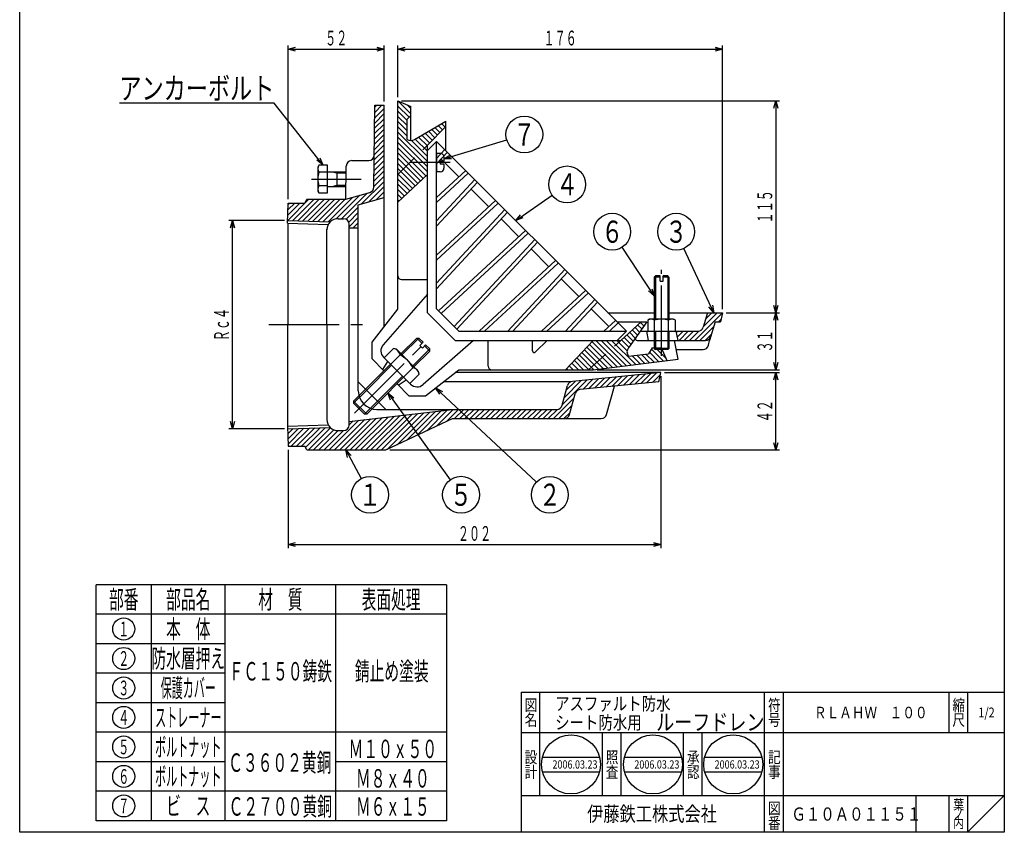
# Model space of a CAD drawing. Extents: x 369 to 2031, y 49 to 789.
# Drawn here: x 1497 to 2031, y 49 to 489 of the extents above; entities that cross this region are included whole.
import ezdxf
from ezdxf.enums import TextEntityAlignment as Align

# ---------------------------------------------------------------- set-up
doc = ezdxf.new("R2010")
doc.units = 0
doc.header["$LTSCALE"] = 2
doc.header["$PDMODE"] = 65
doc.header["$PDSIZE"] = 0.2
for name, pattern in [('CENTER2', [28.575, 19.05, -3.175, 3.175, -3.175]), ('DIVIDE', [1.25, 0.5, -0.25, 0, -0.25, 0, -0.25]), ('HIDDEN', [9.525, 6.35, -3.175])]:
    doc.linetypes.add(name, pattern=pattern)
doc.layers.get('0').update_dxf_attribs({"linetype": 'CONTINUOUS'})
doc.layers.get('DEFPOINTS').update_dxf_attribs({"color": 3, "linetype": 'DIVIDE'})
doc.layers.add('1', color=7, linetype='CONTINUOUS')
doc.layers.add('図面枠', color=7, linetype='CONTINUOUS')
doc.styles.add('DIMSTANDARD', font='MONOTXT.shx', dxfattribs={"width": 0.75, "bigfont": 'EXTFONT.shx'})
doc.styles.get("Standard").update_dxf_attribs({"font": 'MONOTXT.shx', "width": 0.8, "bigfont": 'EXTFONT.shx'})
doc.styles.add('WinFont1', font='ＭＳ 明朝', dxfattribs={"width": 0.8})
doc.styles.add('WinFont2', font='ＭＳ ゴシック', dxfattribs={"width": 0.8})
doc.dimstyles.new('DIMSTYEX_1', dxfattribs={"dimscale": 2, "dimtxt": 4, "dimasz": 2, "dimexe": 1, "dimexo": 1, "dimgap": 1, "dimtad": 3, "dimdsep": 46, "dimtxsty": 'DIMSTANDARD', "dimblk1": 'OPEN30', "dimblk2": 'OPEN30', "dimsah": 1, "dimcen": 0, "dimclrd": 1, "dimclre": 1, "dimclrt": 1, "dimazin": 2, "dimtfac": 0.5, "dimtdec": 4, "dimtofl": 0, "dimtmove": 0, "dimatfit": 3, "dimfxl": 1, "dimtolj": 1, "dimtzin": 1, "dimlwd": -1, "dimlwe": -1, "dimarcsym": 0})
doc.dimstyles.new('DIMSTYEX_2', dxfattribs={"dimscale": 2, "dimtxt": 4, "dimasz": 2, "dimexe": 1, "dimexo": 1, "dimgap": 1, "dimtad": 3, "dimdsep": 46, "dimtxsty": 'DIMSTANDARD', "dimcen": 0, "dimclrd": 1, "dimclre": 1, "dimclrt": 1, "dimazin": 2, "dimtfac": 0.5, "dimtdec": 4, "dimtofl": 0, "dimtmove": 0, "dimatfit": 3, "dimldrblk": 'OPEN30', "dimfxl": 1, "dimtolj": 1, "dimtzin": 1, "dimlwd": -1, "dimlwe": -1, "dimarcsym": 0})

# ---------------------------------------------------------------- blocks, each defined once
blk = doc.blocks.new('MAKR14', base_point=(1553.02, 62.85))
at = {"layer": '1', "color": 7, "linetype": 'CONTINUOUS'}
blk.add_circle((1553.02, 62.85), 6, dxfattribs=at)
at = {"layer": '1', "color": 2, "linetype": 'CONTINUOUS', "width": 0.375}
blk.add_text('７', height=8, dxfattribs=at).set_placement((1550.02, 58.85), (1556.02, 58.85), align=Align.FIT)
blk = doc.blocks.new('MAKR15', base_point=(1553.02, 78.85))
at = {"layer": '1', "color": 7, "linetype": 'CONTINUOUS'}
blk.add_circle((1553.02, 78.85), 6, dxfattribs=at)
at = {"layer": '1', "color": 2, "linetype": 'CONTINUOUS', "width": 0.375}
blk.add_text('６', height=8, dxfattribs=at).set_placement((1550.02, 74.85), (1556.02, 74.85), align=Align.FIT)
blk = doc.blocks.new('MAKR16', base_point=(1553.02, 110.85))
at = {"layer": '1', "color": 7, "linetype": 'CONTINUOUS'}
blk.add_circle((1553.02, 110.85), 6, dxfattribs=at)
at = {"layer": '1', "color": 2, "linetype": 'CONTINUOUS', "width": 0.375}
blk.add_text('４', height=8, dxfattribs=at).set_placement((1550.02, 106.85), (1556.02, 106.85), align=Align.FIT)
blk = doc.blocks.new('MAKR17', base_point=(1553.02, 142.85))
at = {"layer": '1', "color": 7, "linetype": 'CONTINUOUS'}
blk.add_circle((1553.02, 142.85), 6, dxfattribs=at)
at = {"layer": '1', "color": 2, "linetype": 'CONTINUOUS', "width": 0.375}
blk.add_text('２', height=8, dxfattribs=at).set_placement((1550.02, 138.85), (1556.02, 138.85), align=Align.FIT)
blk = doc.blocks.new('MAKR18', base_point=(1553.02, 158.85))
at = {"layer": '1', "color": 7, "linetype": 'CONTINUOUS'}
blk.add_circle((1553.02, 158.85), 6, dxfattribs=at)
at = {"layer": '1', "color": 2, "linetype": 'CONTINUOUS', "width": 0.375}
blk.add_text('１', height=8, dxfattribs=at).set_placement((1550.02, 154.85), (1556.02, 154.85), align=Align.FIT)
blk = doc.blocks.new('MAKR19', base_point=(1553.02, 126.85))
at = {"layer": '1', "color": 7, "linetype": 'CONTINUOUS'}
blk.add_circle((1553.02, 126.85), 6, dxfattribs=at)
at = {"layer": '1', "color": 2, "linetype": 'CONTINUOUS', "width": 0.375}
blk.add_text('３', height=8, dxfattribs=at).set_placement((1550.02, 122.85), (1556.02, 122.85), align=Align.FIT)
blk = doc.blocks.new('MAKR20', base_point=(1553.02, 94.85))
at = {"layer": '1', "color": 7, "linetype": 'CONTINUOUS'}
blk.add_circle((1553.02, 94.85), 6, dxfattribs=at)
at = {"layer": '1', "color": 2, "linetype": 'CONTINUOUS', "width": 0.375}
blk.add_text('５', height=8, dxfattribs=at).set_placement((1550.02, 90.85), (1556.02, 90.85), align=Align.FIT)
blk = doc.blocks.new('_OPEN30')
at = {"color": 0, "linetype": 'BYBLOCK', "lineweight": -2}
for p, q in [((-1, 0.27), (0, 0)), ((0, 0), (-1, -0.27)), ((0, 0), (-1, 0))]:
    blk.add_line(p, q, dxfattribs=at)
blk = doc.blocks.new('*D21')
at = {"layer": '1', "color": 1, "linetype": 'BYBLOCK'}
for p, q in [((1640.25, 380.53), (1610.06, 380.53)), ((1612.06, 267.5), (1612.06, 380.53)), ((1640.25, 267.5), (1610.06, 267.5))]:
    blk.add_line(p, q, dxfattribs=at)
at = {"layer": 'DEFPOINTS', "color": 1, "linetype": 'BYBLOCK'}
for p in [(1612.06, 380.53), (1642.25, 380.53), (1642.25, 267.5)]:
    blk.add_point(p, dxfattribs=at)
at = {"layer": '1', "color": 1, "linetype": 'BYBLOCK', "xscale": 3.939231012, "yscale": 3.939231012, "zscale": 3.939231012}
for p, rotation in [((1612.06, 380.53), 90), ((1612.06, 267.5), 270)]:
    blk.add_blockref('_OPEN30', p, dxfattribs=dict(at, rotation=rotation))
at = {"layer": '1', "color": 1, "linetype": 'BYBLOCK', "style": 'DIMSTANDARD', "width": 0.375}
blk.add_text('Ｒｃ４', height=8, rotation=90, dxfattribs=at).set_placement((1610.06, 315.01), (1610.06, 333.01), align=Align.FIT)
blk = doc.blocks.new('*D22')
at = {"layer": '1', "color": 1, "linetype": 'BYBLOCK'}
for p, q in [((1642.25, 392.01), (1642.25, 475.53)), ((1694.25, 445.01), (1694.25, 475.53)), ((1642.25, 473.53), (1694.25, 473.53))]:
    blk.add_line(p, q, dxfattribs=at)
at = {"layer": 'DEFPOINTS', "color": 1, "linetype": 'BYBLOCK'}
for p in [(1694.25, 473.53), (1694.25, 443.01), (1642.25, 390.01)]:
    blk.add_point(p, dxfattribs=at)
at = {"layer": '1', "color": 1, "linetype": 'BYBLOCK', "xscale": 3.939231012, "yscale": 3.939231012, "zscale": 3.939231012, "rotation": 180}
blk.add_blockref('_OPEN30', (1642.25, 473.53), dxfattribs=at)
at = {"layer": '1', "color": 1, "linetype": 'BYBLOCK', "xscale": 3.939231012, "yscale": 3.939231012, "zscale": 3.939231012}
blk.add_blockref('_OPEN30', (1694.25, 473.53), dxfattribs=at)
at = {"layer": '1', "color": 1, "linetype": 'BYBLOCK', "style": 'DIMSTANDARD', "width": 0.375}
blk.add_text('５２', height=8, dxfattribs=at).set_placement((1662.25, 475.53), (1674.25, 475.53), align=Align.FIT)
blk = doc.blocks.new('*D23')
at = {"layer": '1', "color": 1, "linetype": 'BYBLOCK'}
for p, q in [((1701.69, 447.46), (1701.69, 475.53)), ((1877.69, 332.46), (1877.69, 475.53)), ((1701.69, 473.53), (1877.69, 473.53))]:
    blk.add_line(p, q, dxfattribs=at)
at = {"layer": 'DEFPOINTS', "color": 1, "linetype": 'BYBLOCK'}
for p in [(1877.69, 473.53), (1701.69, 445.46), (1877.69, 330.46)]:
    blk.add_point(p, dxfattribs=at)
at = {"layer": '1', "color": 1, "linetype": 'BYBLOCK', "xscale": 3.939231012, "yscale": 3.939231012, "zscale": 3.939231012, "rotation": 180}
blk.add_blockref('_OPEN30', (1701.69, 473.53), dxfattribs=at)
at = {"layer": '1', "color": 1, "linetype": 'BYBLOCK', "xscale": 3.939231012, "yscale": 3.939231012, "zscale": 3.939231012}
blk.add_blockref('_OPEN30', (1877.69, 473.53), dxfattribs=at)
at = {"layer": '1', "color": 1, "linetype": 'BYBLOCK', "style": 'DIMSTANDARD', "width": 0.375}
blk.add_text('１７６', height=8, dxfattribs=at).set_placement((1780.69, 475.53), (1798.69, 475.53), align=Align.FIT)
blk = doc.blocks.new('*D24')
at = {"layer": '1', "color": 1, "linetype": 'BYBLOCK'}
for p, q in [((1703.69, 445.46), (1908.73, 445.46)), ((1906.73, 445.46), (1906.73, 330.46)), ((1879.69, 330.46), (1908.73, 330.46))]:
    blk.add_line(p, q, dxfattribs=at)
at = {"layer": 'DEFPOINTS', "color": 1, "linetype": 'BYBLOCK'}
for p in [(1701.69, 445.46), (1877.69, 330.46), (1906.73, 330.46)]:
    blk.add_point(p, dxfattribs=at)
at = {"layer": '1', "color": 1, "linetype": 'BYBLOCK', "xscale": 3.939231012, "yscale": 3.939231012, "zscale": 3.939231012}
for p, rotation in [((1906.73, 445.46), 90), ((1906.73, 330.46), 270)]:
    blk.add_blockref('_OPEN30', p, dxfattribs=dict(at, rotation=rotation))
at = {"layer": '1', "color": 1, "linetype": 'BYBLOCK', "style": 'DIMSTANDARD', "width": 0.375}
blk.add_text('１１５', height=8, rotation=90, dxfattribs=at).set_placement((1904.73, 378.96), (1904.73, 396.96), align=Align.FIT)
blk = doc.blocks.new('*D25')
at = {"layer": '1', "color": 1, "linetype": 'BYBLOCK'}
for p, q in [((1846.25, 298.01), (1908.73, 298.01)), ((1906.73, 256.01), (1906.73, 298.01)), ((1697.25, 256.01), (1908.73, 256.01))]:
    blk.add_line(p, q, dxfattribs=at)
at = {"layer": 'DEFPOINTS', "color": 1, "linetype": 'BYBLOCK'}
for p in [(1844.25, 298.01), (1906.73, 298.01), (1695.25, 256.01)]:
    blk.add_point(p, dxfattribs=at)
at = {"layer": '1', "color": 1, "linetype": 'BYBLOCK', "xscale": 3.939231012, "yscale": 3.939231012, "zscale": 3.939231012}
for p, rotation in [((1906.73, 298.01), 90), ((1906.73, 256.01), 270)]:
    blk.add_blockref('_OPEN30', p, dxfattribs=dict(at, rotation=rotation))
at = {"layer": '1', "color": 1, "linetype": 'BYBLOCK', "style": 'DIMSTANDARD', "width": 0.375}
blk.add_text('４２', height=8, rotation=90, dxfattribs=at).set_placement((1904.73, 271.01), (1904.73, 283.01), align=Align.FIT)
blk = doc.blocks.new('*D26')
at = {"layer": '1', "color": 1, "linetype": 'BYBLOCK'}
for p, q in [((1906.73, 299.46), (1906.73, 330.46)), ((1906.73, 330.46), (1908.73, 330.46)), ((1809.69, 299.46), (1908.73, 299.46))]:
    blk.add_line(p, q, dxfattribs=at)
at = {"layer": 'DEFPOINTS', "color": 1, "linetype": 'BYBLOCK'}
for p in [(1906.73, 330.46), (1906.73, 330.46), (1807.69, 299.46)]:
    blk.add_point(p, dxfattribs=at)
at = {"layer": '1', "color": 1, "linetype": 'BYBLOCK', "xscale": 3.939231012, "yscale": 3.939231012, "zscale": 3.939231012}
for p, rotation in [((1906.73, 330.46), 90), ((1906.73, 299.46), 270)]:
    blk.add_blockref('_OPEN30', p, dxfattribs=dict(at, rotation=rotation))
at = {"layer": '1', "color": 1, "linetype": 'BYBLOCK', "style": 'DIMSTANDARD', "width": 0.375}
blk.add_text('３１', height=8, rotation=90, dxfattribs=at).set_placement((1904.73, 308.96), (1904.73, 320.96), align=Align.FIT)
blk = doc.blocks.new('*D27')
at = {"layer": '1', "color": 1, "linetype": 'BYBLOCK'}
for p, q in [((1844.25, 296.01), (1844.25, 202.69)), ((1642.25, 256.01), (1642.25, 202.69)), ((1642.25, 204.69), (1844.25, 204.69))]:
    blk.add_line(p, q, dxfattribs=at)
at = {"layer": 'DEFPOINTS', "color": 1, "linetype": 'BYBLOCK'}
for p in [(1844.25, 298.01), (1642.25, 258.01), (1844.25, 204.69)]:
    blk.add_point(p, dxfattribs=at)
at = {"layer": '1', "color": 1, "linetype": 'BYBLOCK', "xscale": 3.939231012, "yscale": 3.939231012, "zscale": 3.939231012, "rotation": 180}
blk.add_blockref('_OPEN30', (1642.25, 204.69), dxfattribs=at)
at = {"layer": '1', "color": 1, "linetype": 'BYBLOCK', "xscale": 3.939231012, "yscale": 3.939231012, "zscale": 3.939231012}
blk.add_blockref('_OPEN30', (1844.25, 204.69), dxfattribs=at)
at = {"layer": '1', "color": 1, "linetype": 'BYBLOCK', "style": 'DIMSTANDARD', "width": 0.375}
blk.add_text('２０２', height=8, dxfattribs=at).set_placement((1734.25, 206.69), (1752.25, 206.69), align=Align.FIT)
blk = doc.blocks.new('BLK25', base_point=(2030.59, 48.53))
at = {"layer": '1', "color": 7, "linetype": 'CONTINUOUS'}
for p, q in [((1768.59, 124.53), (2030.59, 124.53)), ((1768.59, 124.53), (1768.59, 48.53)), ((1768.59, 124.53), (1768.59, 48.53)), ((1768.59, 124.53), (1768.59, 48.53)), ((1778.59, 124.53), (1778.59, 68.53)), ((1778.59, 124.53), (1778.59, 68.53)), ((1900.59, 48.53), (1900.59, 124.53)), ((1910.59, 124.53), (1910.59, 48.53)), ((2000.59, 124.53), (2000.59, 102.53)), ((2010.59, 124.53), (2010.59, 102.53)), ((2030.59, 102.53), (1768.59, 102.53)), ((1768.59, 68.53), (2030.59, 68.53)), ((1982.59, 68.53), (1982.59, 48.53)), ((2000.59, 68.53), (2000.59, 48.53)), ((2010.59, 68.53), (2010.59, 48.53)), ((2010.59, 48.53), (2030.59, 68.53))]:
    blk.add_line(p, q, dxfattribs=at)
at = {"layer": '1', "color": 7, "linetype": 'CONTINUOUS', "width": 0.8}
for s, height, style, p in [('図', 6.27, 'WinFont1', (1770.45, 114.4)), ('符', 6.27, 'WinFont1', (1902.45, 114.4)), ('縮', 6.27, 'WinFont1', (2002.45, 114.4)), ('名', 6.27, 'WinFont1', (1770.45, 106.4)), ('号', 6.27, 'WinFont1', (1902.45, 106.4)), ('尺', 6.27, 'WinFont1', (2002.45, 106.4)), ('記', 6.27, 'WinFont1', (1902.45, 86.12)), ('事', 6.27, 'WinFont1', (1902.45, 78.12)), ('図', 6.27, 'WinFont1', (1902.45, 58.4)), ('葉', 5.38, 'WinFont1', (2002.9, 60.85)), ('伊藤鉄工株式会社', 8.064, 'WinFont2', (1804.33, 54.5)), ('ノ', 5.38, 'WinFont1', (2002.9, 55.85)), ('番', 6.27, 'WinFont1', (1902.45, 50.4)), ('内', 5.38, 'WinFont1', (2002.9, 50.85))]:
    blk.add_text(s, height=height, dxfattribs=dict(at, style=style)).set_placement(p)
at = {"layer": '1', "color": 7, "linetype": 'BYBLOCK', "style": 'WinFont1', "width": 0.8}
blk.add_text('1/2', height=5.376, dxfattribs=at).set_placement((2016.56, 110.85))
blk = doc.blocks.new('BLK26', base_point=(1795.61, 85.35))
at = {"layer": '1', "color": 7, "linetype": 'CONTINUOUS'}
for p, q in [((1780.12, 89.35), (1811.11, 89.35)), ((1780.12, 81.35), (1811.11, 81.35))]:
    blk.add_line(p, q, dxfattribs=at)
blk.add_circle((1795.61, 85.35), 16, dxfattribs=at)
at = {"layer": '1', "color": 7, "linetype": 'BYBLOCK', "style": 'WinFont1', "width": 0.8}
blk.add_text('2006.03.23', height=4.48, dxfattribs=at).set_placement((1785.53, 83.11))
blk = doc.blocks.new('BLK27', base_point=(1840.02, 85.35))
at = {"layer": '1', "color": 7, "linetype": 'CONTINUOUS'}
for p, q in [((1824.53, 89.35), (1855.51, 89.35)), ((1824.53, 81.35), (1855.51, 81.35))]:
    blk.add_line(p, q, dxfattribs=at)
blk.add_circle((1840.02, 85.35), 16, dxfattribs=at)
blk = doc.blocks.new('BLK28', base_point=(1883.55, 85.35))
at = {"layer": '1', "color": 7, "linetype": 'CONTINUOUS'}
for p, q in [((1868.06, 89.35), (1899.04, 89.35)), ((1868.06, 81.35), (1899.04, 81.35))]:
    blk.add_line(p, q, dxfattribs=at)
blk.add_circle((1883.55, 85.35), 16, dxfattribs=at)
blk = doc.blocks.new('BALN14')
at = {"layer": '1', "color": 1, "linetype": 'BYBLOCK'}
blk.add_circle((13.09, -24.32), 10, dxfattribs=at)
at = {"layer": '1', "color": 1, "linetype": 'BYBLOCK', "width": 0.5}
blk.add_text('１', height=12, dxfattribs=at).set_placement((7.09, -30.32), (19.09, -30.32), align=Align.FIT)
at = {"layer": '1', "color": 1, "linetype": 'BYBLOCK'}
blk.add_leader([(0, 0), (8.35, -15.51)], dimstyle='DIMSTYEX_2', dxfattribs=at)
blk = doc.blocks.new('BALN15')
at = {"layer": '1', "color": 1, "linetype": 'BYBLOCK'}
blk.add_circle((39.7, -55.24), 10, dxfattribs=at)
at = {"layer": '1', "color": 1, "linetype": 'BYBLOCK', "width": 0.5}
blk.add_text('５', height=12, dxfattribs=at).set_placement((33.7, -61.24), (45.7, -61.24), align=Align.FIT)
at = {"layer": '1', "color": 1, "linetype": 'BYBLOCK'}
blk.add_leader([(0, 0), (33.87, -47.12)], dimstyle='DIMSTYEX_2', dxfattribs=at)
blk = doc.blocks.new('BALN16')
at = {"layer": '1', "color": 1, "linetype": 'BYBLOCK'}
blk.add_circle((61.91, -58.04), 10, dxfattribs=at)
at = {"layer": '1', "color": 1, "linetype": 'BYBLOCK', "width": 0.5}
blk.add_text('２', height=12, dxfattribs=at).set_placement((55.91, -64.04), (67.91, -64.04), align=Align.FIT)
at = {"layer": '1', "color": 1, "linetype": 'BYBLOCK'}
blk.add_leader([(0, 0), (54.61, -51.2)], dimstyle='DIMSTYEX_2', dxfattribs=at)
blk = doc.blocks.new('BALN17')
at = {"layer": '1', "color": 1, "linetype": 'BYBLOCK'}
blk.add_circle((-20.38, 43.98), 10, dxfattribs=at)
at = {"layer": '1', "color": 1, "linetype": 'BYBLOCK', "width": 0.5}
blk.add_text('３', height=12, dxfattribs=at).set_placement((-26.38, 37.98), (-14.38, 37.98), align=Align.FIT)
at = {"layer": '1', "color": 1, "linetype": 'BYBLOCK'}
blk.add_leader([(0, 0), (-16.18, 34.9)], dimstyle='DIMSTYEX_2', dxfattribs=at)
blk = doc.blocks.new('BALN18')
at = {"layer": '1', "color": 1, "linetype": 'BYBLOCK'}
blk.add_circle((-22.75, 34.87), 10, dxfattribs=at)
at = {"layer": '1', "color": 1, "linetype": 'BYBLOCK', "width": 0.5}
blk.add_text('６', height=12, dxfattribs=at).set_placement((-28.75, 28.87), (-16.75, 28.87), align=Align.FIT)
at = {"layer": '1', "color": 1, "linetype": 'BYBLOCK'}
blk.add_leader([(0, 0), (-17.28, 26.49)], dimstyle='DIMSTYEX_2', dxfattribs=at)
blk = doc.blocks.new('BALN19')
at = {"layer": '1', "color": 1, "linetype": 'BYBLOCK'}
blk.add_circle((43.58, 13.27), 10, dxfattribs=at)
at = {"layer": '1', "color": 1, "linetype": 'BYBLOCK', "width": 0.5}
blk.add_text('７', height=12, dxfattribs=at).set_placement((37.58, 7.27), (49.58, 7.27), align=Align.FIT)
at = {"layer": '1', "color": 1, "linetype": 'BYBLOCK'}
blk.add_leader([(0, 0), (34.01, 10.36)], dimstyle='DIMSTYEX_2', dxfattribs=at)
blk = doc.blocks.new('BALN20')
at = {"layer": '1', "color": 1, "linetype": 'BYBLOCK'}
blk.add_circle((27.85, 19.64), 10, dxfattribs=at)
at = {"layer": '1', "color": 1, "linetype": 'BYBLOCK', "width": 0.5}
blk.add_text('４', height=12, dxfattribs=at).set_placement((21.85, 13.64), (33.85, 13.64), align=Align.FIT)
at = {"layer": '1', "color": 1, "linetype": 'BYBLOCK'}
blk.add_leader([(0, 0), (19.68, 13.88)], dimstyle='DIMSTYEX_2', dxfattribs=at)

msp = doc.modelspace()

# ---------------------------------------------------------------- hatches: boundary and pattern name
at = {"layer": '1', "linetype": 'CONTINUOUS'}
h = msp.add_hatch(dxfattribs=at)
h.set_pattern_fill('_U', scale=2, angle=-45, style=0, pattern_type=0)
h.set_pattern_definition([(-45, (1701.6922, 445.46), (1.414214, 1.414214), [])])
edge = h.paths.add_edge_path()
edge.add_line((1710.692, 424.46), (1727.692, 434.46))
edge.add_line((1727.692, 434.46), (1727.692, 431.46))
edge.add_line((1727.692, 431.46), (1717.692, 421.46))
edge.add_line((1717.692, 421.46), (1717.692, 405.46))
edge.add_line((1717.692, 405.46), (1701.692, 390.46))
edge.add_line((1701.692, 390.46), (1701.692, 445.46))
edge.add_line((1701.692, 445.46), (1708.692, 442.46))
edge.add_line((1708.692, 442.46), (1708.692, 437.46))
edge.add_line((1708.692, 437.46), (1706.692, 435.46))
edge.add_line((1706.692, 435.46), (1706.692, 424.46))
edge.add_arc((1708.692, 427.86), 3.945, -120.46487, -59.53446)
edge.add_line((1710.692, 424.46), (1710.692, 424.46))
edge = h.paths.add_edge_path()
edge.add_line((1845.12, 310.46), (1841.369, 310.46))
edge.add_line((1841.369, 310.46), (1840.693, 311.136))
edge.add_line((1840.693, 311.136), (1840.693, 311.46))
edge.add_line((1840.693, 311.46), (1839.692, 311.46))
edge.add_line((1839.692, 311.46), (1837.692, 308.249))
edge.add_line((1837.692, 308.249), (1826.692, 306.874))
edge.add_arc((1829.902, 309.167), 3.945, 504.46232, 215.53768, ccw=False)
edge.add_line((1826.692, 311.46), (1836.692, 325.46))
edge.add_line((1836.692, 325.46), (1833.692, 325.46))
edge.add_line((1833.692, 325.46), (1822.692, 315.46))
edge.add_line((1822.692, 315.46), (1807.692, 315.46))
edge.add_line((1807.692, 315.46), (1792.692, 299.46))
edge.add_line((1792.692, 299.46), (1807.692, 299.46))
edge.add_line((1807.692, 299.46), (1847.692, 304.46))
edge.add_line((1847.692, 304.46), (1845.12, 310.46))
h = msp.add_hatch(dxfattribs=at)
h.set_pattern_fill('_U', scale=2, angle=45, style=0, pattern_type=0)
h.set_pattern_definition([(45, (1641.9576, 324.013), (-1.414214, 1.414214), [])])
edge = h.paths.add_edge_path()
edge.add_line((1641.958, 380.528), (1642.245, 390.013))
edge.add_line((1642.245, 390.013), (1651.245, 390.013))
edge.add_line((1651.245, 390.013), (1652.245, 392.013))
edge.add_line((1652.245, 392.013), (1673.388, 392.013))
edge.add_line((1673.388, 392.013), (1686.51, 395.762))
edge.add_arc((1685.686, 398.647), 3, -74.0546, -0.72218)
edge.add_line((1688.686, 398.609), (1689.245, 443.013))
edge.add_line((1689.245, 443.013), (1694.245, 443.013))
edge.add_line((1694.245, 443.013), (1694.245, 393.013))
edge.add_line((1694.245, 393.013), (1680.245, 389.013))
edge.add_line((1680.245, 389.013), (1680.245, 376.513))
edge.add_line((1680.245, 376.513), (1675.245, 376.513))
edge.add_line((1675.245, 376.513), (1675.245, 378.513))
edge.add_arc((1672.245, 378.513), 3, 0, 90)
edge.add_line((1672.245, 381.513), (1669.245, 381.513))
edge.add_arc((1669.245, 375.513), 6, 90, 134.31252)
edge.add_line((1665.054, 379.806), (1641.958, 380.528))
edge.add_line((1641.958, 380.528), (1641.958, 380.528))
edge = h.paths.add_edge_path()
edge.add_line((1641.958, 267.498), (1665.054, 268.22))
edge.add_arc((1669.245, 272.513), 6, -134.31252, -90)
edge.add_line((1669.245, 266.513), (1672.245, 266.513))
edge.add_arc((1672.245, 269.513), 3, -90, 0)
edge.add_line((1675.245, 269.513), (1675.245, 271.513))
edge.add_line((1675.245, 271.513), (1731.245, 278.013))
edge.add_line((1731.245, 278.013), (1787.94, 278.013))
edge.add_arc((1787.94, 281.013), 3, -90, -14.93142)
edge.add_line((1790.839, 280.24), (1793.71, 291.007))
edge.add_arc((1796.609, 290.234), 3, 455.71059, 525.06858, ccw=False)
edge.add_line((1796.311, 293.22), (1844.245, 298.013))
edge.add_line((1844.245, 298.013), (1843.245, 293.013))
edge.add_line((1843.245, 293.013), (1800.448, 288.733))
edge.add_arc((1800.746, 285.748), 3, 95.71059, 165.06858)
edge.add_line((1797.847, 286.521), (1794.839, 275.24))
edge.add_arc((1791.94, 276.013), 3, 270, 345.06858, ccw=False)
edge.add_line((1791.94, 273.013), (1731.245, 273.013))
edge.add_line((1731.245, 273.013), (1695.245, 256.013))
edge.add_line((1695.245, 256.013), (1652.245, 256.013))
edge.add_line((1652.245, 256.013), (1651.245, 258.013))
edge.add_line((1651.245, 258.013), (1642.245, 258.013))
edge.add_line((1642.245, 258.013), (1641.958, 267.498))
edge.add_line((1641.958, 267.498), (1641.958, 267.498))
h = msp.add_hatch(dxfattribs=at)
h.set_pattern_fill('_U', scale=2, angle=45, style=0, pattern_type=0)
h.set_pattern_definition([(45, (1877.692, 330.4596), (-1.41421, 1.41421), [])])
edge = h.paths.add_edge_path()
edge.add_line((1873.692, 325.46), (1876.692, 325.46))
edge.add_line((1876.692, 325.46), (1877.692, 330.46))
edge.add_line((1877.692, 330.46), (1869.692, 330.46))
edge.add_line((1869.692, 330.46), (1867.333, 322.598))
edge.add_arc((1864.46, 323.46), 3, 270, 343.30076, ccw=False)
edge.add_line((1864.46, 320.46), (1852.692, 320.46))
edge.add_line((1852.692, 320.46), (1853.692, 315.46))
edge.add_line((1853.692, 315.46), (1868.46, 315.46))
edge.add_arc((1868.46, 318.46), 3, -90, -16.69924)
edge.add_line((1871.333, 317.598), (1873.692, 325.46))

# ---------------------------------------------------------------- linework, layer by layer
at = {"layer": '1', "color": 7, "linetype": 'CONTINUOUS'}
for p, q in [((1701.692, 332.46), (1701.692, 445.46)), ((1701.692, 445.46), (1708.692, 442.46)), ((1688.682, 398.359), (1689.245, 443.013)), ((1689.245, 443.013), (1694.245, 443.013)), ((1694.245, 322.885), (1694.245, 443.013)), ((1708.692, 423.915), (1708.692, 442.46)), ((1708.692, 437.46), (1706.692, 435.46)), ((1706.692, 424.46), (1706.692, 435.46)), ((1710.692, 424.46), (1727.692, 434.46)), ((1727.692, 418.414), (1727.692, 434.46)), ((1717.692, 421.46), (1727.692, 431.46)), ((1722.692, 423.414), (1717.692, 418.414)), ((1722.692, 332.53), (1722.692, 423.414)), ((1722.692, 423.414), (1825.647, 320.46)), ((1717.692, 405.46), (1717.692, 421.46)), ((1717.692, 330.46), (1717.692, 418.414)), ((1727.147, 418.959), (1722.692, 414.143)), ((1728.561, 417.545), (1722.692, 411.2)), ((1724.692, 416.96), (1722.692, 416.96)), ((1722.692, 416.96), (1722.692, 406.96)), ((1676.691, 413.013), (1685.905, 413.013)), ((1726.692, 412.76), (1724.692, 412.76)), ((1724.692, 412.76), (1724.692, 411.16)), ((1734.788, 404.248), (1725.164, 413.872)), ((1726.692, 414.96), (1726.692, 412.76)), ((1658.854, 410.519), (1658.273, 409.513)), ((1658.273, 409.513), (1658.273, 396.513)), ((1663.573, 410.519), (1658.854, 410.519)), ((1663.573, 406.766), (1658.854, 406.766)), ((1663.573, 395.507), (1663.573, 410.519)), ((1663.573, 407.013), (1673.64, 407.013)), ((1668.573, 407.013), (1668.573, 399.013)), ((1673.388, 392.013), (1673.692, 410.063)), ((1738.461, 407.645), (1722.692, 393.057)), ((1724.692, 406.96), (1722.692, 406.96)), ((1739.875, 406.231), (1722.692, 390.334)), ((1726.692, 411.16), (1724.692, 411.16)), ((1726.692, 411.16), (1726.692, 408.96)), ((1701.692, 390.46), (1717.692, 405.46)), ((1743.41, 402.696), (1722.692, 380.299)), ((1744.824, 401.281), (1722.692, 377.357)), ((1658.273, 396.513), (1658.854, 395.507)), ((1663.573, 399.26), (1658.854, 399.26)), ((1658.854, 395.507), (1663.573, 395.507)), ((1663.573, 399.013), (1673.506, 399.013)), ((1673.388, 392.013), (1686.51, 395.762)), ((1751.051, 387.984), (1741.426, 397.608)), ((1641.913, 379.05), (1642.245, 390.013)), ((1642.245, 390.013), (1651.245, 390.013)), ((1651.245, 390.013), (1652.245, 392.013)), ((1652.245, 392.013), (1673.388, 392.013)), ((1680.245, 389.013), (1694.245, 393.013)), ((1754.724, 391.382), (1722.692, 361.748)), ((1756.138, 389.968), (1722.692, 359.026)), ((1680.245, 288.013), (1680.245, 389.013)), ((1759.674, 386.432), (1722.692, 346.457)), ((1761.088, 385.018), (1722.692, 343.513)), ((1641.958, 380.528), (1665.054, 379.806)), ((1669.245, 381.513), (1672.245, 381.513)), ((1767.315, 371.72), (1757.69, 381.345)), ((1641.913, 379.05), (1663.964, 378.361)), ((1641.958, 379.049), (1641.958, 324.013)), ((1663.245, 324.013), (1663.245, 375.891)), ((1675.245, 269.513), (1675.245, 378.513)), ((1675.245, 376.513), (1680.245, 376.513)), ((1770.988, 375.119), (1723.778, 331.444)), ((1772.402, 373.704), (1725.192, 330.03)), ((1775.937, 370.169), (1732.263, 322.959)), ((1777.351, 368.755), (1733.678, 321.545)), ((1773.954, 365.082), (1783.578, 355.457)), ((1787.251, 358.855), (1745.748, 320.46)), ((1788.666, 357.441), (1748.69, 320.46)), ((1792.201, 353.905), (1761.26, 320.46)), ((1793.615, 352.491), (1763.983, 320.46)), ((1703.692, 348.46), (1717.692, 348.46)), ((1717.692, 340.46), (1717.692, 348.46)), ((1717.692, 340.46), (1717.692, 348.46)), ((1790.217, 348.818), (1799.841, 339.194)), ((1840.693, 349.783), (1841.369, 350.46)), ((1840.693, 349.783), (1840.693, 326.96)), ((1843.893, 349.783), (1840.693, 349.783)), ((1843.893, 350.46), (1841.369, 350.46)), ((1843.893, 347.66), (1843.893, 350.46)), ((1843.893, 347.66), (1845.493, 347.66)), ((1848.016, 350.46), (1845.493, 350.46)), ((1845.493, 347.66), (1845.493, 350.46)), ((1848.693, 349.783), (1845.493, 349.783)), ((1848.693, 349.783), (1848.016, 350.46)), ((1848.693, 349.783), (1848.693, 326.96)), ((1803.514, 342.591), (1779.59, 320.46)), ((1717.692, 340.46), (1693.71, 313.123)), ((1804.929, 341.177), (1782.534, 320.46)), ((1808.464, 337.642), (1792.569, 320.46)), ((1687.692, 314.46), (1701.692, 332.46)), ((1734.47, 320.753), (1722.692, 332.53)), ((1809.878, 336.228), (1795.291, 320.46)), ((1806.481, 332.554), (1816.105, 322.93)), ((1732.692, 315.46), (1717.692, 330.46)), ((1819.778, 326.328), (1813.434, 320.46)), ((1815.647, 330.46), (1840.693, 330.46)), ((1838.192, 326.96), (1837.186, 326.379)), ((1837.186, 326.379), (1837.186, 320.46)), ((1851.192, 326.96), (1838.192, 326.96)), ((1840.939, 320.46), (1840.939, 326.379)), ((1848.445, 320.46), (1848.445, 326.379)), ((1848.693, 330.46), (1877.692, 330.46)), ((1852.197, 326.379), (1851.192, 326.96)), ((1852.197, 320.46), (1852.197, 326.379)), ((1869.692, 330.46), (1867.333, 322.598)), ((1877.692, 330.46), (1876.692, 325.46)), ((1641.958, 268.977), (1641.958, 324.013)), ((1663.245, 324.013), (1663.245, 272.135)), ((1735.177, 320.46), (1825.647, 320.46)), ((1821.192, 324.914), (1816.377, 320.46)), ((1820.647, 325.46), (1836.692, 325.46)), ((1825.647, 320.46), (1820.647, 315.46)), ((1822.692, 315.46), (1833.692, 325.46)), ((1836.692, 325.46), (1826.692, 311.46)), ((1833.12, 320.46), (1864.46, 320.46)), ((1837.692, 315.46), (1836.692, 320.46)), ((1840.693, 320.46), (1840.693, 315.46)), ((1848.693, 320.46), (1848.693, 315.46)), ((1853.692, 315.46), (1852.692, 320.46)), ((1873.692, 325.46), (1870.692, 315.46)), ((1873.692, 325.46), (1876.692, 325.46)), ((1703.349, 308.188), (1711.92, 316.759)), ((1711.92, 316.759), (1713.068, 316.759)), ((1711.92, 316.759), (1714.748, 313.93)), ((1713.068, 316.759), (1715.322, 314.504)), ((1742.692, 315.46), (1715.355, 291.477)), ((1732.692, 315.46), (1820.647, 315.46)), ((1744.692, 315.46), (1752.692, 315.46)), ((1750.692, 301.46), (1750.692, 315.46)), ((1774.692, 309.874), (1774.692, 315.46)), ((1782.692, 315.46), (1776.399, 309.167)), ((1807.692, 315.46), (1792.692, 299.46)), ((1807.692, 315.46), (1822.692, 315.46)), ((1831.492, 315.46), (1851.692, 315.46)), ((1853.692, 305.21), (1851.692, 315.46)), ((1851.692, 315.46), (1868.46, 315.46)), ((1870.174, 312.871), (1870.692, 315.46)), ((1687.692, 305.46), (1687.692, 314.46)), ((1699.407, 311.055), (1694.287, 305.935)), ((1700.874, 310.662), (1699.407, 311.055)), ((1712.895, 298.642), (1700.874, 310.662)), ((1713.555, 312.737), (1715.322, 314.504)), ((1713.555, 312.737), (1714.969, 311.322)), ((1714.969, 311.322), (1716.737, 313.09)), ((1716.163, 312.516), (1718.991, 309.688)), ((1716.737, 313.09), (1718.991, 310.836)), ((1718.991, 309.688), (1718.991, 310.836)), ((1839.692, 311.46), (1837.692, 308.249)), ((1839.692, 311.46), (1844.692, 311.46)), ((1847.692, 304.46), (1844.692, 311.46)), ((1853.332, 310.46), (1867.233, 310.46)), ((1687.692, 305.46), (1694.156, 298.995)), ((1693.933, 306.29), (1694.287, 305.935)), ((1694.287, 305.935), (1708.168, 292.055)), ((1697.757, 302.465), (1702.877, 307.585)), ((1710.42, 301.116), (1718.991, 309.688)), ((1807.692, 299.46), (1853.692, 305.21)), ((1826.692, 306.874), (1837.692, 308.249)), ((1684.21, 289.049), (1697.692, 302.531)), ((1693.449, 299.702), (1696.278, 303.945)), ((1704.698, 295.525), (1709.818, 300.645)), ((1716.692, 285.46), (1734.692, 299.46)), ((1734.692, 299.46), (1807.692, 299.46)), ((1691.281, 281.977), (1704.763, 295.46)), ((1701.935, 291.217), (1706.177, 294.045)), ((1708.168, 292.055), (1713.288, 297.175)), ((1713.288, 297.175), (1712.895, 298.642)), ((1844.245, 298.013), (1732.832, 298.013)), ((1844.245, 298.013), (1796.311, 293.22)), ((1843.245, 293.013), (1844.245, 298.013)), ((1695.245, 278.013), (1680.245, 293.013)), ((1707.692, 285.46), (1701.227, 291.924)), ((1708.522, 291.701), (1708.168, 292.055)), ((1795.478, 293.013), (1726.403, 293.013)), ((1790.839, 280.24), (1793.71, 291.007)), ((1843.245, 293.013), (1800.448, 288.733)), ((1814.865, 275.193), (1819.245, 290.613)), ((1707.692, 285.46), (1716.692, 285.46)), ((1794.839, 275.24), (1797.847, 286.521)), ((1675.245, 271.513), (1731.245, 278.013)), ((1690.245, 278.013), (1787.94, 278.013)), ((1695.245, 256.013), (1731.245, 273.013)), ((1731.245, 273.013), (1811.979, 273.013)), ((1641.913, 268.976), (1663.964, 269.665)), ((1641.913, 268.976), (1642.245, 258.013)), ((1641.958, 267.498), (1665.054, 268.22)), ((1669.245, 266.513), (1672.245, 266.513)), ((1642.245, 258.013), (1651.245, 258.013)), ((1652.245, 256.013), (1651.245, 258.013)), ((1652.245, 256.013), (1695.245, 256.013)), ((1538.017, 54.85), (1538.017, 182.85)), ((1728.017, 182.85), (1538.017, 182.85)), ((1568.017, 54.85), (1568.017, 182.85)), ((1608.017, 54.85), (1608.017, 182.85)), ((1668.017, 54.85), (1668.017, 182.85)), ((1728.017, 182.85), (1728.017, 54.85)), ((1728.017, 166.85), (1538.017, 166.85)), ((1608.017, 150.85), (1538.017, 150.85)), ((1608.017, 134.85), (1538.017, 134.85)), ((1608.017, 118.85), (1538.017, 118.85)), ((1728.017, 102.85), (1538.017, 102.85)), ((1812.588, 68.533), (1812.588, 102.533)), ((1822.588, 102.533), (1822.588, 68.533)), ((1856.588, 68.533), (1856.588, 102.533)), ((1866.588, 102.533), (1866.588, 68.533)), ((1608.017, 86.85), (1538.017, 86.85)), ((1728.017, 86.85), (1668.017, 86.85)), ((1728.017, 70.85), (1538.017, 70.85)), ((1728.017, 54.85), (1538.017, 54.85))]:
    msp.add_line(p, q, dxfattribs=at)
at = {"layer": '1', "color": 7, "linetype": 'HIDDEN'}
for p, q in [((1701.692, 405.46), (1717.692, 421.46)), ((1805.092, 299.46), (1822.692, 315.46)), ((1840.693, 315.46), (1840.693, 311.136)), ((1848.693, 315.46), (1848.693, 311.136)), ((1840.693, 311.136), (1841.369, 310.46)), ((1848.693, 311.136), (1840.693, 311.136)), ((1848.016, 310.46), (1841.369, 310.46)), ((1848.693, 311.136), (1848.016, 310.46)), ((1677.713, 282.552), (1684.21, 289.049)), ((1677.713, 282.552), (1677.713, 281.403)), ((1684.784, 275.481), (1677.713, 282.552)), ((1677.713, 281.403), (1683.636, 275.481)), ((1684.784, 275.481), (1691.281, 281.977)), ((1684.784, 275.481), (1683.636, 275.481))]:
    msp.add_line(p, q, dxfattribs=at)
at = {"layer": '1', "color": 7, "linetype": 'CENTER2'}
for p, q in [((1730.044, 411.96), (1708.363, 411.96)), ((1654.814, 403.013), (1681.751, 403.013)), ((1844.692, 307.169), (1844.692, 353.783)), ((1631.709, 324.013), (1687.216, 324.013)), ((1678.222, 275.99), (1718.44, 316.208))]:
    msp.add_line(p, q, dxfattribs=at)
at = {"layer": '1', "color": 3, "linetype": 'CONTINUOUS'}
for p, q in [((1666.073, 407.013), (1668.573, 406.336)), ((1668.573, 406.336), (1673.629, 406.336)), ((1666.073, 399.013), (1668.573, 399.689)), ((1668.573, 399.689), (1673.517, 399.689)), ((1841.369, 350.46), (1841.369, 326.96)), ((1848.016, 350.46), (1848.016, 326.96)), ((1841.369, 320.46), (1841.369, 315.46)), ((1848.016, 320.46), (1848.016, 315.46)), ((1703.923, 307.613), (1713.068, 316.759)), ((1709.846, 301.691), (1718.991, 310.836)), ((1684.784, 288.474), (1698.266, 301.957)), ((1690.707, 282.552), (1704.189, 296.034))]:
    msp.add_line(p, q, dxfattribs=at)
at = {"layer": '1', "color": 3, "linetype": 'HIDDEN'}
for p, q in [((1841.369, 315.46), (1841.369, 310.46)), ((1848.016, 315.46), (1848.016, 310.46)), ((1677.713, 281.403), (1684.784, 288.474)), ((1683.636, 275.481), (1690.707, 282.552))]:
    msp.add_line(p, q, dxfattribs=at)
at = {"layer": '1', "color": 7, "linetype": 'CONTINUOUS'}
for centre, radius, start, end in [((1708.692, 427.86), 3.945, -120.46487, -59.53446), ((1724.692, 414.96), 2, 0, 90), ((1676.691, 410.013), 3, 90, 179.03714), ((1685.905, 416.013), 3, -90, -0.72218), ((1661.596, 408.642), 3.323, 145.61575, -145.61575), ((1670.692, 403.013), 12.419, 162.41205, -162.41205), ((1724.692, 408.96), 2, -90, 0), ((1661.596, 397.384), 3.323, 145.61575, -145.61575), ((1685.686, 398.647), 3, -74.0546, -0.72218), ((1669.245, 375.513), 6, 90, 180), ((1672.245, 378.513), 3, 0, 90), ((1703.692, 350.46), 2, 180, -90), ((1839.063, 323.637), 3.323, 55.61575, 124.38425), ((1844.692, 314.54), 12.419, 72.41205, 107.58795), ((1850.321, 323.637), 3.323, 55.61575, 124.38425), ((1735.177, 321.46), 1, -135, -90), ((1864.46, 323.46), 3, -90, -16.69924), ((1831.492, 316.46), 1, 144.46232, -90), ((1868.46, 318.46), 3, -90, -16.69924), ((1697.468, 309.825), 5, 138.74009, -135), ((1698.607, 306.785), 4.345, 10.61575, 79.38425), ((1775.692, 309.874), 1, 180, -45), ((1829.902, 309.167), 3.945, 144.46232, -144.46232), ((1853.332, 312.46), 2, -110.11468, -90), ((1867.233, 313.46), 3, -90, -11.30993), ((1695.4, 293.168), 16.241, 27.41205, 62.58795), ((1709.017, 296.375), 4.345, 10.61575, 79.38425), ((1752.692, 301.46), 2, 180, -90), ((1712.058, 295.236), 5, -135, -48.74009), ((1796.609, 290.234), 3, 95.71059, 165.06858), ((1800.746, 285.748), 3, 95.71059, 165.06858), ((1690.245, 288.013), 10, 180, -90), ((1787.94, 281.013), 3, -90, -14.93142), ((1669.245, 272.513), 6, 180, -90), ((1791.94, 276.013), 3, -90, -14.93142), ((1811.979, 276.013), 3, -90, -15.85937), ((1672.245, 269.513), 3, -90, 0)]:
    msp.add_arc(centre, radius, start, end, dxfattribs=at)
at = {"layer": '図面枠', "color": 7, "linetype": 'CONTINUOUS'}
for p, q in [((1496.588, 48.533), (1496.588, 788.533)), ((2030.588, 788.533), (2030.588, 48.533)), ((2030.588, 48.533), (1496.588, 48.533))]:
    msp.add_line(p, q, dxfattribs=at)

# ---------------------------------------------------------------- block references
at = {"layer": '1', "color": 1, "linetype": 'BYBLOCK'}
for name, p in [('BALN19', (1726.692, 413.936)), ('BALN20', (1765.639, 380.467)), ('BALN18', (1840.693, 339.57)), ('BALN17', (1873.024, 330.46)), ('BALN16', (1722.185, 289.732)), ('BALN15', (1696.243, 286.94)), ('BALN14', (1673.494, 256.013))]:
    msp.add_blockref(name, p, dxfattribs=at)
at = {"layer": '1', "color": 7, "linetype": 'CONTINUOUS'}
for name, p in [('MAKR18', (1553.017, 158.85)), ('MAKR17', (1553.017, 142.85)), ('MAKR19', (1553.017, 126.85)), ('MAKR16', (1553.017, 110.85)), ('MAKR20', (1553.017, 94.85)), ('MAKR15', (1553.017, 78.85)), ('MAKR14', (1553.017, 62.85))]:
    msp.add_blockref(name, p, dxfattribs=at)
at = {"layer": '1', "color": 0, "linetype": 'BYBLOCK'}
for name, p in [('BLK25', (2030.588, 48.533)), ('BLK26', (1795.615, 85.354)), ('BLK27', (1840.018, 85.354)), ('BLK28', (1883.551, 85.354))]:
    msp.add_blockref(name, p, dxfattribs=at)

# ---------------------------------------------------------------- texts
at = {"layer": '1', "color": 1, "linetype": 'BYBLOCK', "width": 0.5}
msp.add_text('アンカーボルト', height=12, dxfattribs=at).set_placement((1550.674, 446.218), (1634.674, 446.218), align=Align.FIT)
at = {"layer": '1', "color": 7, "linetype": 'CONTINUOUS'}
for s, width, p, p2 in [('部番', 0.4, (1545.017, 169.85), (1561.017, 169.85)), ('部品名', 0.4, (1576.017, 169.85), (1600.017, 169.85)), ('材\u3000質', 0.4, (1626.017, 169.85), (1650.017, 169.85)), ('表面処理', 0.4, (1682.017, 169.85), (1714.017, 169.85)), ('本\u3000体', 0.4, (1576.017, 153.85), (1600.017, 153.85)), ('防水層押え', 0.4, (1568.017, 137.85), (1608.017, 137.85)), ('ＦＣ１５０鋳鉄', 0.4, (1610.017, 130.93), (1666.017, 130.93)), ('錆止め塗装', 0.4, (1678.372, 130.93), (1718.372, 130.93)), ('保護カバー', 0.3, (1573.017, 121.85), (1603.017, 121.85)), ('ストレーナー', 0.3, (1570.017, 105.85), (1606.017, 105.85)), ('ボルトナット', 0.3, (1570.017, 89.85), (1606.017, 89.85)), ('Ｍ１０ｘ５０', 0.4, (1674.951, 88.802), (1722.951, 88.802)), ('Ｃ３６０２黄銅', 0.4, (1609.669, 81.369), (1665.669, 81.369)), ('ボルトナット', 0.3, (1570.017, 73.85), (1606.017, 73.85)), ('Ｍ８ｘ４０', 0.4, (1678.951, 72.802), (1718.951, 72.802)), ('ビ\u3000ス', 0.4, (1576.017, 57.85), (1600.017, 57.85)), ('Ｃ２７００黄銅', 0.4, (1609.926, 57.571), (1665.926, 57.571)), ('Ｍ６ｘ１５', 0.4, (1678.951, 57.571), (1718.951, 57.571))]:
    msp.add_text(s, height=10, dxfattribs=dict(at, width=width)).set_placement(p, p2, align=Align.FIT)
at = {"layer": '1', "color": 7, "linetype": 'BYBLOCK', "style": 'WinFont1', "width": 0.8}
for s, height, p in [('ＲＬＡＨＷ\u3000１００', 6.272, (1927.364, 110.397)), ('2006.03.23', 4.48, (1829.938, 83.114)), ('2006.03.23', 4.48, (1873.471, 83.114)), ('Ｇ１０Ａ０１１５１', 7.168, (1915.143, 54.867))]:
    msp.add_text(s, height=height, dxfattribs=at).set_placement(p)
at = {"layer": '1', "color": 7, "linetype": 'CONTINUOUS', "style": 'WinFont1', "width": 0.8}
for s, p in [('設', (1770.452, 86.116)), ('照', (1814.452, 86.116)), ('承', (1858.452, 86.116)), ('計', (1770.452, 78.116)), ('査', (1814.452, 78.116)), ('認', (1858.452, 78.116))]:
    msp.add_text(s, height=6.272, dxfattribs=at).set_placement(p)
at = {"layer": '図面枠', "color": 7, "linetype": 'CONTINUOUS', "style": 'WinFont1', "width": 0.8}
for s, height, p in [('アスファルト防水', 7.168, (1786.975, 114.725)), ('シート防水用', 7.168, (1786.975, 104.488)), ('ルーフドレン', 8.96, (1841.811, 103.832))]:
    msp.add_text(s, height=height, dxfattribs=at).set_placement(p)

# ---------------------------------------------------------------- dimensions: what is measured, and where the dimension line sits
at = {"layer": '1', "color": 1, "linetype": 'BYBLOCK'}
for base, p1, p2, picture, middle in [((1694.245, 473.534), (1642.245, 390.013), (1694.245, 443.013), '*D22', (1668.245, 479.534)), ((1877.692, 473.534), (1701.692, 445.46), (1877.692, 330.46), '*D23', (1789.692, 479.534)), ((1844.245, 204.685), (1642.245, 258.013), (1844.245, 298.013), '*D27', (1743.245, 210.685))]:
    dim = msp.add_linear_dim(base=base, p1=p1, p2=p2, dimstyle='DIMSTYEX_1', dxfattribs=at)
    dim.commit()
    dim.dimension.update_dxf_attribs({"geometry": picture, "text_midpoint": middle})
for base, p1, p2, angle, picture, middle in [((1906.727, 330.46), (1701.692, 445.46), (1877.692, 330.46), 270, '*D24', (1900.727, 387.96)), ((1906.727, 330.46), (1807.692, 299.46), (1906.727, 330.46), 90, '*D26', (1900.727, 314.96)), ((1906.727, 298.013), (1695.245, 256.013), (1844.245, 298.013), 90, '*D25', (1900.727, 277.013))]:
    dim = msp.add_linear_dim(base=base, p1=p1, p2=p2, angle=angle, dimstyle='DIMSTYEX_1', dxfattribs=at)
    dim.commit()
    dim.dimension.update_dxf_attribs({"geometry": picture, "text_midpoint": middle})
dim = msp.add_linear_dim(base=(1612.064, 380.528), p1=(1642.245, 267.498), p2=(1642.245, 380.528), angle=90, text='Ｒｃ４', dimstyle='DIMSTYEX_1', dxfattribs=at)
dim.commit()
dim.dimension.update_dxf_attribs({"geometry": '*D21', "text_midpoint": (1606.064, 324.013)})

# ---------------------------------------------------------------- leaders
msp.add_leader([(1661.014, 410.727), (1634.674, 444.218), (1550.674, 444.218)], dimstyle='DIMSTYEX_2', dxfattribs=at)

doc.saveas('drawing.dxf')
